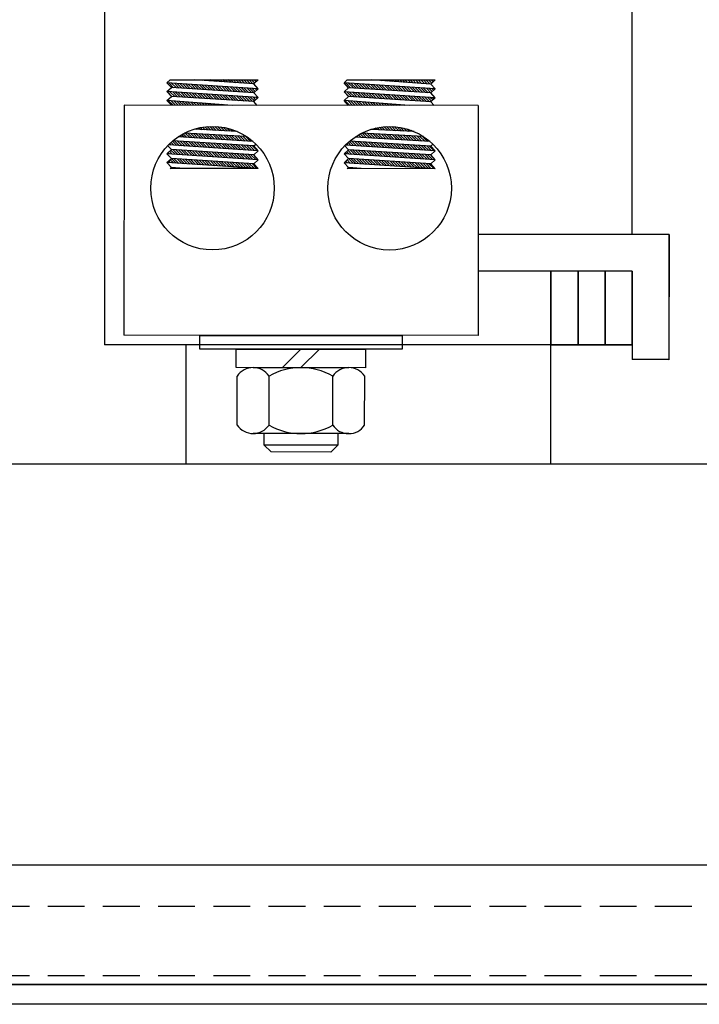
# Model space of a CAD drawing. Extents: x -239 to -72, y -42 to 57.
# Drawn here: x -214 to -209, y -28 to -21 of the extents above; entities that cross this region are included whole.
import ezdxf

# ---------------------------------------------------------------- set-up
doc = ezdxf.new("R2010")
doc.units = 0
doc.header["$MEASUREMENT"] = 0
doc.linetypes.add('HIDDEN', pattern=[0.375, 0.25, -0.125])
doc.layers.get('0').update_dxf_attribs({"linetype": 'CONTINUOUS'})
for name, color, linetype in [('ANGLE', 7, 'CONTINUOUS'), ('BASE', 7, 'CONTINUOUS'), ('BORDER', 7, 'CONTINUOUS'), ('CAB', 7, 'CONTINUOUS'), ('HW-OBJ', 7, 'CONTINUOUS'), ('PANEL', 7, 'CONTINUOUS'), ('TERMINAL', 7, 'CONTINUOUS'), ('UNISTRUT', 7, 'CONTINUOUS')]:
    doc.layers.add(name, color=color, linetype=linetype)

msp = doc.modelspace()

# ---------------------------------------------------------------- linework, layer by layer
for p, q in [((-213.495, -19.386), (-213.495, -23.386)), ((-213.495, -19.386), (-213.495, -23.386)), ((-209.909, -22.636), (-209.909, -19.386)), ((-213.0696, -21.6055), (-213.0478, -21.5855)), ((-213.0478, -21.5855), (-212.4496, -21.5859)), ((-212.4796, -21.6134), (-212.8847, -21.5856)), ((-212.8835, -21.5857), (-212.8835, -21.5856)), ((-212.8645, -21.587), (-212.8659, -21.5856)), ((-212.8455, -21.5883), (-212.8482, -21.5856)), ((-212.8266, -21.5896), (-212.8305, -21.5856)), ((-212.8076, -21.5909), (-212.8128, -21.5857)), ((-212.7886, -21.5922), (-212.7951, -21.5857)), ((-212.7697, -21.5935), (-212.7775, -21.5857)), ((-212.7507, -21.5948), (-212.7598, -21.5857)), ((-212.7317, -21.5961), (-212.7421, -21.5857)), ((-212.7128, -21.5974), (-212.7244, -21.5857)), ((-212.6938, -21.5987), (-212.7068, -21.5857)), ((-212.6749, -21.6), (-212.6891, -21.5858)), ((-212.6559, -21.6013), (-212.6714, -21.5858)), ((-212.6369, -21.6026), (-212.6537, -21.5858)), ((-212.618, -21.6039), (-212.636, -21.5858)), ((-212.599, -21.6052), (-212.6184, -21.5858)), ((-212.58, -21.6065), (-212.6007, -21.5858)), ((-212.5611, -21.6078), (-212.583, -21.5858)), ((-212.5421, -21.6091), (-212.5653, -21.5858)), ((-212.5231, -21.6104), (-212.5477, -21.5859)), ((-212.5042, -21.6117), (-212.53, -21.5859)), ((-212.4852, -21.613), (-212.5123, -21.5859)), ((-212.4731, -21.6075), (-212.4946, -21.5859)), ((-212.4796, -21.6134), (-212.4496, -21.5859)), ((-212.4639, -21.599), (-212.477, -21.5859)), ((-212.4546, -21.5906), (-212.4593, -21.5859)), ((-211.8665, -21.6064), (-211.8447, -21.5864)), ((-211.8447, -21.5864), (-211.2465, -21.5868)), ((-211.2765, -21.6143), (-211.6816, -21.5865)), ((-211.6814, -21.5865), (-211.6815, -21.5865)), ((-211.6625, -21.5878), (-211.6638, -21.5865)), ((-211.6435, -21.5891), (-211.6461, -21.5865)), ((-211.6246, -21.5904), (-211.6284, -21.5866)), ((-211.6056, -21.5917), (-211.6107, -21.5866)), ((-211.5866, -21.593), (-211.5931, -21.5866)), ((-211.5677, -21.5943), (-211.5754, -21.5866)), ((-211.5487, -21.5956), (-211.5577, -21.5866)), ((-211.5297, -21.5969), (-211.54, -21.5866)), ((-211.5108, -21.5982), (-211.5224, -21.5866)), ((-211.4918, -21.5995), (-211.5047, -21.5867)), ((-211.4728, -21.6008), (-211.487, -21.5867)), ((-211.4539, -21.6021), (-211.4693, -21.5867)), ((-211.4349, -21.6034), (-211.4516, -21.5867)), ((-211.416, -21.6047), (-211.434, -21.5867)), ((-211.397, -21.606), (-211.4163, -21.5867)), ((-211.378, -21.6073), (-211.3986, -21.5867)), ((-211.3591, -21.6086), (-211.3809, -21.5867)), ((-211.3401, -21.6099), (-211.3633, -21.5868)), ((-211.3211, -21.6112), (-211.3456, -21.5868)), ((-211.3022, -21.6126), (-211.3279, -21.5868)), ((-211.2832, -21.6139), (-211.3102, -21.5868)), ((-211.2705, -21.6089), (-211.2925, -21.5868)), ((-211.2765, -21.6143), (-211.2465, -21.5868)), ((-211.2613, -21.6004), (-211.2749, -21.5868)), ((-211.2521, -21.592), (-211.2572, -21.5868)), ((-213.0396, -21.6382), (-213.0696, -21.6055)), ((-212.4496, -21.6462), (-213.0696, -21.6055)), ((-213.0696, -21.6657), (-213.0396, -21.6382)), ((-213.0244, -21.6392), (-213.0572, -21.6063)), ((-212.4796, -21.6736), (-213.0396, -21.6382)), ((-213.0055, -21.6404), (-213.0383, -21.6075)), ((-212.9866, -21.6416), (-213.0194, -21.6087)), ((-212.9678, -21.6428), (-213.0005, -21.61)), ((-212.9489, -21.6439), (-212.9816, -21.6112)), ((-212.9301, -21.6451), (-212.9627, -21.6125)), ((-212.9112, -21.6463), (-212.9438, -21.6137)), ((-212.8924, -21.6475), (-212.9249, -21.615)), ((-212.8735, -21.6487), (-212.906, -21.6162)), ((-212.8547, -21.6499), (-212.8871, -21.6174)), ((-212.8358, -21.6511), (-212.8682, -21.6187)), ((-212.8169, -21.6523), (-212.8493, -21.6199)), ((-212.7981, -21.6535), (-212.8304, -21.6212)), ((-212.7792, -21.6547), (-212.8115, -21.6224)), ((-212.7604, -21.6559), (-212.7926, -21.6236)), ((-212.7415, -21.6571), (-212.7737, -21.6249)), ((-212.7227, -21.6583), (-212.7548, -21.6261)), ((-212.7038, -21.6595), (-212.7359, -21.6274)), ((-212.685, -21.6606), (-212.717, -21.6286)), ((-212.6661, -21.6618), (-212.698, -21.6299)), ((-212.6473, -21.663), (-212.6791, -21.6311)), ((-212.6284, -21.6642), (-212.6602, -21.6323)), ((-212.6095, -21.6654), (-212.6413, -21.6336)), ((-212.5907, -21.6666), (-212.6224, -21.6348)), ((-212.5718, -21.6678), (-212.6035, -21.6361)), ((-212.553, -21.669), (-212.5846, -21.6373)), ((-212.5341, -21.6702), (-212.5657, -21.6385)), ((-212.5153, -21.6714), (-212.5468, -21.6398)), ((-212.4964, -21.6726), (-212.5279, -21.641)), ((-212.4786, -21.6727), (-212.509, -21.6423)), ((-212.4694, -21.6643), (-212.4901, -21.6435)), ((-212.4496, -21.6462), (-212.4796, -21.6134)), ((-212.4796, -21.6736), (-212.4496, -21.6462)), ((-212.4602, -21.6558), (-212.4712, -21.6447)), ((-212.4509, -21.6474), (-212.4523, -21.646)), ((-211.2465, -21.6471), (-211.8665, -21.6064)), ((-211.8365, -21.6391), (-211.8665, -21.6064)), ((-211.8665, -21.6666), (-211.8365, -21.6391)), ((-211.8223, -21.64), (-211.8552, -21.6071)), ((-211.2765, -21.6745), (-211.8365, -21.6391)), ((-211.8035, -21.6412), (-211.8363, -21.6083)), ((-211.7846, -21.6424), (-211.8174, -21.6096)), ((-211.7658, -21.6436), (-211.7985, -21.6108)), ((-211.7469, -21.6448), (-211.7796, -21.6121)), ((-211.7281, -21.646), (-211.7607, -21.6133)), ((-211.7092, -21.6472), (-211.7418, -21.6146)), ((-211.6904, -21.6484), (-211.7229, -21.6158)), ((-211.6715, -21.6496), (-211.704, -21.617)), ((-211.6526, -21.6508), (-211.6851, -21.6183)), ((-211.6338, -21.6519), (-211.6662, -21.6195)), ((-211.6149, -21.6531), (-211.6473, -21.6208)), ((-211.5961, -21.6543), (-211.6284, -21.622)), ((-211.5772, -21.6555), (-211.6095, -21.6232)), ((-211.5584, -21.6567), (-211.5906, -21.6245)), ((-211.5395, -21.6579), (-211.5717, -21.6257)), ((-211.5207, -21.6591), (-211.5527, -21.627)), ((-211.5018, -21.6603), (-211.5338, -21.6282)), ((-211.483, -21.6615), (-211.5149, -21.6294)), ((-211.4641, -21.6627), (-211.496, -21.6307)), ((-211.4452, -21.6639), (-211.4771, -21.6319)), ((-211.4264, -21.6651), (-211.4582, -21.6332)), ((-211.4075, -21.6663), (-211.4393, -21.6344)), ((-211.3887, -21.6674), (-211.4204, -21.6357)), ((-211.3698, -21.6686), (-211.4015, -21.6369)), ((-211.351, -21.6698), (-211.3826, -21.6381)), ((-211.3321, -21.671), (-211.3637, -21.6394)), ((-211.3133, -21.6722), (-211.3448, -21.6406)), ((-211.2944, -21.6734), (-211.3259, -21.6419)), ((-211.276, -21.6741), (-211.307, -21.6431)), ((-211.2668, -21.6657), (-211.2881, -21.6443)), ((-211.2465, -21.6471), (-211.2765, -21.6143)), ((-211.2765, -21.6745), (-211.2465, -21.6471)), ((-211.2576, -21.6572), (-211.2692, -21.6456)), ((-211.2484, -21.6488), (-211.2503, -21.6468)), ((-213.0697, -21.7259), (-213.0396, -21.6984)), ((-212.6264, -21.759), (-213.0697, -21.7259)), ((-213.0397, -21.7587), (-213.0697, -21.7259)), ((-213.0396, -21.6984), (-213.0696, -21.6657)), ((-212.4497, -21.7064), (-213.0696, -21.6657)), ((-213.0356, -21.6987), (-213.0685, -21.6658)), ((-213.0287, -21.7587), (-213.0607, -21.7266)), ((-213.0167, -21.6999), (-213.0496, -21.667)), ((-213.011, -21.7587), (-213.0417, -21.728)), ((-212.4797, -21.7339), (-213.0396, -21.6984)), ((-212.9979, -21.7011), (-213.0307, -21.6682)), ((-212.9933, -21.7587), (-213.0226, -21.7294)), ((-212.979, -21.7023), (-213.0118, -21.6695)), ((-212.9602, -21.7035), (-212.9929, -21.6707)), ((-212.9413, -21.7047), (-212.974, -21.672)), ((-212.9225, -21.7059), (-212.9551, -21.6732)), ((-212.9036, -21.707), (-212.9361, -21.6744)), ((-212.8847, -21.7082), (-212.9172, -21.6757)), ((-212.8659, -21.7094), (-212.8983, -21.6769)), ((-212.847, -21.7106), (-212.8794, -21.6782)), ((-212.8282, -21.7118), (-212.8605, -21.6794)), ((-212.8093, -21.713), (-212.8416, -21.6807)), ((-212.7905, -21.7142), (-212.8227, -21.6819)), ((-212.7716, -21.7154), (-212.8038, -21.6831)), ((-212.7528, -21.7166), (-212.7849, -21.6844)), ((-212.7339, -21.7178), (-212.766, -21.6856)), ((-212.715, -21.719), (-212.7471, -21.6869)), ((-212.6962, -21.7202), (-212.7282, -21.6881)), ((-212.6773, -21.7214), (-212.7093, -21.6893)), ((-212.6585, -21.7226), (-212.6904, -21.6906)), ((-212.6396, -21.7237), (-212.6715, -21.6918)), ((-212.6208, -21.7249), (-212.6526, -21.6931)), ((-212.6019, -21.7261), (-212.6337, -21.6943)), ((-212.5831, -21.7273), (-212.6148, -21.6956)), ((-212.5642, -21.7285), (-212.5959, -21.6968)), ((-212.5453, -21.7297), (-212.577, -21.698)), ((-212.5265, -21.7309), (-212.5581, -21.6993)), ((-212.5076, -21.7321), (-212.5392, -21.7005)), ((-212.4888, -21.7333), (-212.5203, -21.7018)), ((-212.4749, -21.7295), (-212.5014, -21.703)), ((-212.4657, -21.7211), (-212.4825, -21.7042)), ((-212.4797, -21.7339), (-212.4497, -21.7064)), ((-212.4497, -21.7064), (-212.4796, -21.6736)), ((-212.4564, -21.7126), (-212.4636, -21.7055)), ((-211.8666, -21.7268), (-211.8365, -21.6994)), ((-211.4233, -21.7599), (-211.8666, -21.7268)), ((-211.8366, -21.7596), (-211.8666, -21.7268)), ((-211.8336, -21.6995), (-211.8665, -21.6666)), ((-211.2466, -21.7073), (-211.8665, -21.6666)), ((-211.8365, -21.6994), (-211.8665, -21.6666)), ((-211.8266, -21.7596), (-211.8587, -21.7274)), ((-211.8147, -21.7007), (-211.8476, -21.6678)), ((-211.8089, -21.7596), (-211.8397, -21.7288)), ((-211.2766, -21.7348), (-211.8365, -21.6994)), ((-211.7959, -21.7019), (-211.8287, -21.6691)), ((-211.777, -21.7031), (-211.8098, -21.6703)), ((-211.7581, -21.7043), (-211.7908, -21.6716)), ((-211.7393, -21.7055), (-211.7719, -21.6728)), ((-211.7204, -21.7067), (-211.753, -21.674)), ((-211.7016, -21.7079), (-211.7341, -21.6753)), ((-211.6827, -21.7091), (-211.7152, -21.6765)), ((-211.6639, -21.7103), (-211.6963, -21.6778)), ((-211.645, -21.7115), (-211.6774, -21.679)), ((-211.6262, -21.7127), (-211.6585, -21.6803)), ((-211.6073, -21.7139), (-211.6396, -21.6815)), ((-211.5885, -21.715), (-211.6207, -21.6827)), ((-211.5696, -21.7162), (-211.6018, -21.684)), ((-211.5507, -21.7174), (-211.5829, -21.6852)), ((-211.5319, -21.7186), (-211.564, -21.6865)), ((-211.513, -21.7198), (-211.5451, -21.6877)), ((-211.4942, -21.721), (-211.5262, -21.6889)), ((-211.4753, -21.7222), (-211.5073, -21.6902)), ((-211.4565, -21.7234), (-211.4884, -21.6914)), ((-211.4376, -21.7246), (-211.4695, -21.6927)), ((-211.4188, -21.7258), (-211.4506, -21.6939)), ((-211.3999, -21.727), (-211.4317, -21.6951)), ((-211.381, -21.7282), (-211.4128, -21.6964)), ((-211.3622, -21.7294), (-211.3939, -21.6976)), ((-211.3433, -21.7305), (-211.375, -21.6989)), ((-211.3245, -21.7317), (-211.3561, -21.7001)), ((-211.3056, -21.7329), (-211.3372, -21.7014)), ((-211.2868, -21.7341), (-211.3183, -21.7026)), ((-211.2723, -21.7309), (-211.2993, -21.7038)), ((-211.2631, -21.7224), (-211.2804, -21.7051)), ((-211.2766, -21.7348), (-211.2466, -21.7073)), ((-211.2466, -21.7073), (-211.2765, -21.6745)), ((-211.2539, -21.714), (-211.2615, -21.7063)), ((-213.3612, -21.7584), (-213.3624, -23.3204)), ((-210.955, -21.7602), (-213.3612, -21.7584)), ((-212.9757, -21.7587), (-213.0035, -21.7308)), ((-212.958, -21.7587), (-212.9844, -21.7323)), ((-212.9403, -21.7587), (-212.9653, -21.7337)), ((-212.9226, -21.7588), (-212.9462, -21.7351)), ((-212.9049, -21.7588), (-212.9271, -21.7365)), ((-212.8873, -21.7588), (-212.908, -21.738)), ((-212.8696, -21.7588), (-212.889, -21.7394)), ((-212.8519, -21.7588), (-212.8699, -21.7408)), ((-212.8342, -21.7588), (-212.8508, -21.7422)), ((-212.8166, -21.7588), (-212.8317, -21.7437)), ((-212.7989, -21.7589), (-212.8126, -21.7451)), ((-212.7812, -21.7589), (-212.7935, -21.7465)), ((-212.7635, -21.7589), (-212.7744, -21.7479)), ((-212.7458, -21.7589), (-212.7554, -21.7494)), ((-212.7282, -21.7589), (-212.7363, -21.7508)), ((-212.7105, -21.7589), (-212.7172, -21.7522)), ((-212.6928, -21.7589), (-212.6981, -21.7536)), ((-212.6751, -21.7589), (-212.679, -21.7551)), ((-212.6575, -21.759), (-212.6599, -21.7565)), ((-212.6398, -21.759), (-212.6408, -21.7579)), ((-212.4566, -21.7591), (-212.4797, -21.7339)), ((-211.7912, -21.7596), (-211.8206, -21.7303)), ((-211.7736, -21.7596), (-211.8015, -21.7317)), ((-211.7559, -21.7596), (-211.7824, -21.7331)), ((-211.7382, -21.7597), (-211.7633, -21.7345)), ((-211.7205, -21.7597), (-211.7442, -21.7359)), ((-211.7029, -21.7597), (-211.7251, -21.7374)), ((-211.6852, -21.7597), (-211.706, -21.7388)), ((-211.6675, -21.7597), (-211.687, -21.7402)), ((-211.6498, -21.7597), (-211.6679, -21.7416)), ((-211.6321, -21.7597), (-211.6488, -21.7431)), ((-211.6145, -21.7598), (-211.6297, -21.7445)), ((-211.5968, -21.7598), (-211.6106, -21.7459)), ((-211.5791, -21.7598), (-211.5915, -21.7473)), ((-211.5614, -21.7598), (-211.5724, -21.7488)), ((-211.5438, -21.7598), (-211.5534, -21.7502)), ((-211.5261, -21.7598), (-211.5343, -21.7516)), ((-211.5084, -21.7598), (-211.5152, -21.753)), ((-211.4907, -21.7598), (-211.4961, -21.7545)), ((-211.473, -21.7599), (-211.477, -21.7559)), ((-211.4554, -21.7599), (-211.4579, -21.7573)), ((-211.4377, -21.7599), (-211.4388, -21.7587)), ((-211.2535, -21.76), (-211.2766, -21.7348)), ((-210.955, -21.7602), (-210.9562, -23.3222)), ((-212.5923, -21.9369), (-212.8857, -21.9211)), ((-212.8841, -21.9212), (-212.8845, -21.9207)), ((-212.8654, -21.9222), (-212.8709, -21.9167)), ((-212.8467, -21.9232), (-212.8568, -21.9131)), ((-212.8281, -21.9242), (-212.8423, -21.91)), ((-212.8094, -21.9252), (-212.8273, -21.9073)), ((-212.7907, -21.9262), (-212.8119, -21.9051)), ((-212.7721, -21.9272), (-212.7959, -21.9034)), ((-212.7534, -21.9282), (-212.7793, -21.9023)), ((-212.7347, -21.9292), (-212.7621, -21.9019)), ((-212.7161, -21.9302), (-212.7441, -21.9022)), ((-212.6974, -21.9312), (-212.7253, -21.9033)), ((-212.6787, -21.9322), (-212.7055, -21.9054)), ((-212.6601, -21.9332), (-212.6846, -21.9087)), ((-212.6414, -21.9342), (-212.6622, -21.9134)), ((-212.6227, -21.9353), (-212.6379, -21.92)), ((-212.6041, -21.9363), (-212.6111, -21.9292)), ((-211.3893, -21.9377), (-211.6825, -21.922)), ((-211.6821, -21.922), (-211.6822, -21.9219)), ((-211.6634, -21.923), (-211.6686, -21.9179)), ((-211.6448, -21.924), (-211.6545, -21.9143)), ((-211.6261, -21.925), (-211.64, -21.9111)), ((-211.6074, -21.926), (-211.6251, -21.9083)), ((-211.5888, -21.927), (-211.6097, -21.9061)), ((-211.5701, -21.928), (-211.5937, -21.9044)), ((-211.5514, -21.929), (-211.5772, -21.9033)), ((-211.5328, -21.93), (-211.56, -21.9028)), ((-211.5141, -21.931), (-211.5421, -21.903)), ((-211.4954, -21.932), (-211.5233, -21.9041)), ((-211.4768, -21.933), (-211.5036, -21.9062)), ((-211.4581, -21.934), (-211.4827, -21.9094)), ((-211.4394, -21.9351), (-211.4604, -21.914)), ((-211.4208, -21.9361), (-211.4363, -21.9205)), ((-211.4021, -21.9371), (-211.4096, -21.9295)), ((-212.4836, -22.0046), (-212.9947, -21.9735)), ((-212.9905, -21.9738), (-212.9923, -21.972)), ((-212.9717, -21.9749), (-212.9816, -21.9651)), ((-212.9529, -21.9761), (-212.9705, -21.9584)), ((-212.9341, -21.9772), (-212.9592, -21.9521)), ((-212.5305, -21.9703), (-212.9507, -21.9477)), ((-212.9153, -21.9784), (-212.9457, -21.9479)), ((-212.8965, -21.9795), (-212.927, -21.9489)), ((-212.8777, -21.9806), (-212.9084, -21.9499)), ((-212.8589, -21.9818), (-212.8897, -21.9509)), ((-212.8401, -21.9829), (-212.871, -21.9519)), ((-212.8213, -21.9841), (-212.8524, -21.9529)), ((-212.8025, -21.9852), (-212.8337, -21.9539)), ((-212.7837, -21.9863), (-212.815, -21.955)), ((-212.7649, -21.9875), (-212.7964, -21.956)), ((-212.7461, -21.9886), (-212.7777, -21.957)), ((-212.7273, -21.9898), (-212.759, -21.958)), ((-212.7085, -21.9909), (-212.7404, -21.959)), ((-212.6897, -21.9921), (-212.7217, -21.96)), ((-212.6709, -21.9932), (-212.703, -21.961)), ((-212.6521, -21.9943), (-212.6844, -21.962)), ((-212.6333, -21.9955), (-212.6657, -21.963)), ((-212.6145, -21.9966), (-212.647, -21.964)), ((-212.5957, -21.9978), (-212.6284, -21.965)), ((-212.5769, -21.9989), (-212.6097, -21.966)), ((-212.558, -22), (-212.591, -21.967)), ((-212.5392, -22.0012), (-212.5724, -21.968)), ((-212.5204, -22.0023), (-212.5537, -21.969)), ((-212.5016, -22.0035), (-212.535, -21.97)), ((-211.2819, -22.0054), (-211.7915, -21.9744)), ((-211.7886, -21.9746), (-211.7899, -21.9733)), ((-211.7698, -21.9757), (-211.7791, -21.9664)), ((-211.751, -21.9769), (-211.7681, -21.9597)), ((-211.7321, -21.978), (-211.7568, -21.9534)), ((-211.3275, -21.9711), (-211.7476, -21.9485)), ((-211.7133, -21.9792), (-211.7437, -21.9487)), ((-211.6945, -21.9803), (-211.7251, -21.9497)), ((-211.6757, -21.9814), (-211.7064, -21.9507)), ((-211.6569, -21.9826), (-211.6877, -21.9517)), ((-211.6381, -21.9837), (-211.6691, -21.9528)), ((-211.6193, -21.9849), (-211.6504, -21.9538)), ((-211.6005, -21.986), (-211.6317, -21.9548)), ((-211.5817, -21.9872), (-211.6131, -21.9558)), ((-211.5629, -21.9883), (-211.5944, -21.9568)), ((-211.5441, -21.9894), (-211.5757, -21.9578)), ((-211.5253, -21.9906), (-211.5571, -21.9588)), ((-211.5065, -21.9917), (-211.5384, -21.9598)), ((-211.4877, -21.9929), (-211.5197, -21.9608)), ((-211.4689, -21.994), (-211.5011, -21.9618)), ((-211.4501, -21.9951), (-211.4824, -21.9628)), ((-211.4313, -21.9963), (-211.4637, -21.9638)), ((-211.4125, -21.9974), (-211.4451, -21.9648)), ((-211.3937, -21.9986), (-211.4264, -21.9658)), ((-211.3749, -21.9997), (-211.4077, -21.9668)), ((-211.3561, -22.0009), (-211.3891, -21.9678)), ((-211.3373, -22.002), (-211.3704, -21.9688)), ((-211.3185, -22.0031), (-211.3517, -21.9698)), ((-211.2997, -22.0043), (-211.3331, -21.9708)), ((-213.0699, -22.0873), (-213.0399, -22.0598)), ((-213.0399, -22.0598), (-213.0634, -22.0341)), ((-212.4499, -22.0678), (-213.06, -22.028)), ((-213.0412, -22.0292), (-213.0512, -22.0192)), ((-213.0149, -22.0909), (-213.0431, -22.0627)), ((-213.0223, -22.0304), (-213.042, -22.0107)), ((-212.4799, -22.0952), (-213.0399, -22.0598)), ((-213.0034, -22.0317), (-213.0326, -22.0024)), ((-212.4799, -22.035), (-213.0303, -22.0005)), ((-212.996, -22.0921), (-213.0275, -22.0606)), ((-212.9845, -22.0329), (-213.016, -22.0014)), ((-212.9771, -22.0934), (-213.0087, -22.0618)), ((-212.9656, -22.0341), (-212.9972, -22.0025)), ((-212.9582, -22.0946), (-212.9898, -22.063)), ((-212.9467, -22.0354), (-212.9783, -22.0037)), ((-212.9393, -22.0959), (-212.9709, -22.0642)), ((-212.9278, -22.0366), (-212.9595, -22.0049)), ((-212.9089, -22.0378), (-212.9406, -22.0061)), ((-212.89, -22.0391), (-212.9218, -22.0073)), ((-212.8711, -22.0403), (-212.9029, -22.0085)), ((-212.8523, -22.0415), (-212.8841, -22.0096)), ((-212.8334, -22.0428), (-212.8653, -22.0108)), ((-212.8145, -22.044), (-212.8464, -22.012)), ((-212.7956, -22.0452), (-212.8276, -22.0132)), ((-212.7767, -22.0465), (-212.8087, -22.0144)), ((-212.7578, -22.0477), (-212.7899, -22.0155)), ((-212.7389, -22.0489), (-212.771, -22.0167)), ((-212.72, -22.0502), (-212.7522, -22.0179)), ((-212.7011, -22.0514), (-212.7333, -22.0191)), ((-212.6822, -22.0526), (-212.7145, -22.0203)), ((-212.6633, -22.0539), (-212.6956, -22.0215)), ((-212.6444, -22.0551), (-212.6768, -22.0226)), ((-212.6255, -22.0563), (-212.6579, -22.0238)), ((-212.6066, -22.0575), (-212.6391, -22.025)), ((-212.5877, -22.0588), (-212.6203, -22.0262)), ((-212.5688, -22.06), (-212.6014, -22.0274)), ((-212.5499, -22.0612), (-212.5826, -22.0286)), ((-212.531, -22.0625), (-212.5637, -22.0297)), ((-212.5121, -22.0637), (-212.5449, -22.0309)), ((-212.4932, -22.0649), (-212.526, -22.0321)), ((-212.4744, -22.0662), (-212.5072, -22.0333)), ((-212.4555, -22.0674), (-212.4883, -22.0345)), ((-212.4799, -22.035), (-212.4655, -22.0218)), ((-212.4499, -22.0678), (-212.4799, -22.035)), ((-211.8668, -22.0882), (-211.8368, -22.0607)), ((-211.8368, -22.0607), (-211.861, -22.0343)), ((-211.2468, -22.0687), (-211.8562, -22.0289)), ((-211.8392, -22.03), (-211.8486, -22.0206)), ((-211.8129, -22.0917), (-211.8405, -22.0641)), ((-211.8203, -22.0312), (-211.8395, -22.0121)), ((-211.2768, -22.0961), (-211.8368, -22.0607)), ((-211.8014, -22.0325), (-211.8301, -22.0038)), ((-211.2768, -22.0359), (-211.8274, -22.0013)), ((-211.794, -22.093), (-211.8255, -22.0614)), ((-211.7825, -22.0337), (-211.814, -22.0022)), ((-211.7751, -22.0942), (-211.8066, -22.0626)), ((-211.7636, -22.0349), (-211.7952, -22.0033)), ((-211.7562, -22.0955), (-211.7878, -22.0638)), ((-211.7447, -22.0362), (-211.7763, -22.0045)), ((-211.7258, -22.0374), (-211.7575, -22.0057)), ((-211.7069, -22.0386), (-211.7386, -22.0069)), ((-211.6881, -22.0399), (-211.7198, -22.0081)), ((-211.6692, -22.0411), (-211.701, -22.0093)), ((-211.6503, -22.0423), (-211.6821, -22.0105)), ((-211.6314, -22.0436), (-211.6633, -22.0116)), ((-211.6125, -22.0448), (-211.6444, -22.0128)), ((-211.5936, -22.046), (-211.6256, -22.014)), ((-211.5747, -22.0473), (-211.6067, -22.0152)), ((-211.5558, -22.0485), (-211.5879, -22.0164)), ((-211.5369, -22.0497), (-211.569, -22.0176)), ((-211.518, -22.051), (-211.5502, -22.0187)), ((-211.4991, -22.0522), (-211.5313, -22.0199)), ((-211.4802, -22.0534), (-211.5125, -22.0211)), ((-211.4613, -22.0547), (-211.4936, -22.0223)), ((-211.4424, -22.0559), (-211.4748, -22.0235)), ((-211.4235, -22.0571), (-211.4559, -22.0247)), ((-211.4046, -22.0584), (-211.4371, -22.0258)), ((-211.3857, -22.0596), (-211.4183, -22.027)), ((-211.3668, -22.0608), (-211.3994, -22.0282)), ((-211.3479, -22.0621), (-211.3806, -22.0294)), ((-211.329, -22.0633), (-211.3617, -22.0306)), ((-211.3101, -22.0645), (-211.3429, -22.0318)), ((-211.2912, -22.0658), (-211.324, -22.033)), ((-211.2723, -22.067), (-211.3052, -22.0341)), ((-211.2534, -22.0682), (-211.2863, -22.0353)), ((-211.2768, -22.0359), (-211.263, -22.0233)), ((-211.2468, -22.0687), (-211.2768, -22.0359)), ((-213.07, -22.1475), (-213.04, -22.12)), ((-213.04, -22.12), (-213.0699, -22.0873)), ((-212.45, -22.128), (-213.0699, -22.0873)), ((-213.0527, -22.0884), (-213.0615, -22.0796)), ((-213.0338, -22.0897), (-213.0523, -22.0712)), ((-213.0262, -22.1504), (-213.0486, -22.1279)), ((-212.48, -22.1555), (-213.04, -22.12)), ((-212.48, -22.1555), (-213.04, -22.12)), ((-213.0073, -22.1516), (-213.0387, -22.1201)), ((-212.9884, -22.1529), (-213.0199, -22.1213)), ((-212.9695, -22.1541), (-213.001, -22.1225)), ((-212.9506, -22.1554), (-212.9822, -22.1237)), ((-212.9317, -22.1566), (-212.9633, -22.1249)), ((-212.9204, -22.0971), (-212.9521, -22.0654)), ((-212.9128, -22.1578), (-212.9445, -22.1261)), ((-212.9015, -22.0983), (-212.9332, -22.0666)), ((-212.8939, -22.1591), (-212.9256, -22.1273)), ((-212.8826, -22.0996), (-212.9144, -22.0678)), ((-212.8749, -22.1603), (-212.9068, -22.1285)), ((-212.8637, -22.1008), (-212.8955, -22.069)), ((-212.856, -22.1616), (-212.8879, -22.1297)), ((-212.8448, -22.1021), (-212.8767, -22.0701)), ((-212.8371, -22.1628), (-212.869, -22.1309)), ((-212.8259, -22.1033), (-212.8578, -22.0713)), ((-212.807, -22.1046), (-212.839, -22.0725)), ((-212.7881, -22.1058), (-212.8201, -22.0737)), ((-212.7692, -22.107), (-212.8013, -22.0749)), ((-212.7503, -22.1083), (-212.7824, -22.0761)), ((-212.7314, -22.1095), (-212.7635, -22.0773)), ((-212.7125, -22.1108), (-212.7447, -22.0785)), ((-212.6936, -22.112), (-212.7258, -22.0797)), ((-212.6747, -22.1132), (-212.707, -22.0809)), ((-212.6558, -22.1145), (-212.6881, -22.0821)), ((-212.6368, -22.1157), (-212.6693, -22.0833)), ((-212.6179, -22.117), (-212.6504, -22.0845)), ((-212.599, -22.1182), (-212.6316, -22.0856)), ((-212.5801, -22.1195), (-212.6127, -22.0868)), ((-212.5612, -22.1207), (-212.5938, -22.088)), ((-212.5423, -22.1219), (-212.575, -22.0892)), ((-212.5234, -22.1232), (-212.5561, -22.0904)), ((-212.5045, -22.1244), (-212.5373, -22.0916)), ((-212.4856, -22.1257), (-212.5184, -22.0928)), ((-212.4667, -22.1269), (-212.4996, -22.094)), ((-212.4721, -22.1038), (-212.4807, -22.0952)), ((-212.48, -22.1555), (-212.45, -22.128)), ((-212.4799, -22.0952), (-212.4499, -22.0678)), ((-212.45, -22.128), (-212.4799, -22.0952)), ((-211.8669, -22.1484), (-211.8369, -22.121)), ((-211.2469, -22.1289), (-211.8668, -22.0882)), ((-211.8369, -22.121), (-211.8668, -22.0882)), ((-211.8507, -22.0893), (-211.859, -22.081)), ((-211.8318, -22.0905), (-211.8497, -22.0725)), ((-211.8242, -22.1512), (-211.846, -22.1293)), ((-211.2769, -22.1564), (-211.8369, -22.121)), ((-211.2769, -22.1564), (-211.8369, -22.121)), ((-211.8053, -22.1525), (-211.8367, -22.121)), ((-211.7864, -22.1537), (-211.8179, -22.1222)), ((-211.7675, -22.155), (-211.799, -22.1234)), ((-211.7486, -22.1562), (-211.7802, -22.1245)), ((-211.7373, -22.0967), (-211.7689, -22.065)), ((-211.7297, -22.1574), (-211.7613, -22.1257)), ((-211.7184, -22.0979), (-211.7501, -22.0662)), ((-211.7107, -22.1587), (-211.7424, -22.1269)), ((-211.6995, -22.0992), (-211.7312, -22.0674)), ((-211.6918, -22.1599), (-211.7236, -22.1281)), ((-211.6806, -22.1004), (-211.7124, -22.0686)), ((-211.6729, -22.1612), (-211.7047, -22.1293)), ((-211.6617, -22.1017), (-211.6935, -22.0698)), ((-211.654, -22.1624), (-211.6859, -22.1305)), ((-211.6428, -22.1029), (-211.6747, -22.071)), ((-211.6239, -22.1042), (-211.6558, -22.0722)), ((-211.605, -22.1054), (-211.6369, -22.0734)), ((-211.5861, -22.1066), (-211.6181, -22.0746)), ((-211.5672, -22.1079), (-211.5992, -22.0758)), ((-211.5483, -22.1091), (-211.5804, -22.0769)), ((-211.5294, -22.1104), (-211.5615, -22.0781)), ((-211.5105, -22.1116), (-211.5427, -22.0793)), ((-211.4916, -22.1128), (-211.5238, -22.0805)), ((-211.4726, -22.1141), (-211.505, -22.0817)), ((-211.4537, -22.1153), (-211.4861, -22.0829)), ((-211.4348, -22.1166), (-211.4673, -22.0841)), ((-211.4159, -22.1178), (-211.4484, -22.0853)), ((-211.397, -22.119), (-211.4295, -22.0865)), ((-211.3781, -22.1203), (-211.4107, -22.0877)), ((-211.3592, -22.1215), (-211.3918, -22.0889)), ((-211.3403, -22.1228), (-211.373, -22.0901)), ((-211.3214, -22.124), (-211.3541, -22.0913)), ((-211.3025, -22.1253), (-211.3353, -22.0925)), ((-211.2836, -22.1265), (-211.3164, -22.0936)), ((-211.2647, -22.1277), (-211.2976, -22.0948)), ((-211.2578, -22.1169), (-211.2787, -22.096)), ((-211.2769, -22.1564), (-211.2469, -22.1289)), ((-211.2768, -22.0961), (-211.2468, -22.0687)), ((-211.2469, -22.1289), (-211.2768, -22.0961)), ((-213.04, -22.1803), (-213.07, -22.1475)), ((-212.45, -22.1882), (-213.07, -22.1475)), ((-213.064, -22.1479), (-213.0671, -22.1448)), ((-213.0451, -22.1491), (-213.0578, -22.1364)), ((-213.0482, -22.1878), (-213.04, -22.1803)), ((-212.45, -22.1882), (-213.0482, -22.1878)), ((-213.0418, -22.1878), (-213.0449, -22.1847)), ((-212.9542, -22.1878), (-213.04, -22.1803)), ((-213.0242, -22.1878), (-213.0309, -22.1811)), ((-213.0065, -22.1878), (-213.0115, -22.1828)), ((-212.9888, -22.1878), (-212.9921, -22.1845)), ((-212.9711, -22.1878), (-212.9727, -22.1862)), ((-212.8182, -22.164), (-212.8502, -22.1321)), ((-212.7993, -22.1653), (-212.8313, -22.1332)), ((-212.7804, -22.1665), (-212.8125, -22.1344)), ((-212.7615, -22.1678), (-212.7936, -22.1356)), ((-212.7426, -22.169), (-212.7748, -22.1368)), ((-212.7237, -22.1703), (-212.7559, -22.138)), ((-212.7048, -22.1715), (-212.7371, -22.1392)), ((-212.6859, -22.1727), (-212.7182, -22.1404)), ((-212.667, -22.174), (-212.6993, -22.1416)), ((-212.6481, -22.1752), (-212.6805, -22.1428)), ((-212.6292, -22.1765), (-212.6616, -22.144)), ((-212.6103, -22.1777), (-212.6428, -22.1452)), ((-212.5914, -22.1789), (-212.6239, -22.1464)), ((-212.5725, -22.1802), (-212.6051, -22.1476)), ((-212.5536, -22.1814), (-212.5862, -22.1487)), ((-212.5347, -22.1827), (-212.5674, -22.1499)), ((-212.5158, -22.1839), (-212.5485, -22.1511)), ((-212.4969, -22.1852), (-212.5296, -22.1523)), ((-212.478, -22.1864), (-212.5108, -22.1535)), ((-212.4591, -22.1876), (-212.4919, -22.1547)), ((-212.45, -22.1882), (-212.48, -22.1555)), ((-211.2469, -22.1891), (-211.8669, -22.1484)), ((-211.8369, -22.1812), (-211.8669, -22.1484)), ((-211.862, -22.1487), (-211.8645, -22.1462)), ((-211.8431, -22.15), (-211.8553, -22.1378)), ((-211.8451, -22.1887), (-211.8369, -22.1812)), ((-211.2469, -22.1891), (-211.8451, -22.1887)), ((-211.8398, -22.1887), (-211.8423, -22.1861)), ((-211.7511, -22.1888), (-211.8369, -22.1812)), ((-211.8221, -22.1887), (-211.8289, -22.1819)), ((-211.8044, -22.1887), (-211.8095, -22.1836)), ((-211.7867, -22.1887), (-211.7901, -22.1853)), ((-211.769, -22.1887), (-211.7708, -22.187)), ((-211.7514, -22.1888), (-211.7514, -22.1887)), ((-211.6351, -22.1636), (-211.667, -22.1317)), ((-211.6162, -22.1649), (-211.6482, -22.1329)), ((-211.5973, -22.1661), (-211.6293, -22.1341)), ((-211.5784, -22.1674), (-211.6105, -22.1353)), ((-211.5595, -22.1686), (-211.5916, -22.1365)), ((-211.5406, -22.1699), (-211.5728, -22.1377)), ((-211.5217, -22.1711), (-211.5539, -22.1389)), ((-211.5028, -22.1723), (-211.535, -22.14)), ((-211.4839, -22.1736), (-211.5162, -22.1412)), ((-211.465, -22.1748), (-211.4973, -22.1424)), ((-211.4461, -22.1761), (-211.4785, -22.1436)), ((-211.4272, -22.1773), (-211.4596, -22.1448)), ((-211.4083, -22.1785), (-211.4408, -22.146)), ((-211.3894, -22.1798), (-211.4219, -22.1472)), ((-211.3705, -22.181), (-211.4031, -22.1484)), ((-211.3516, -22.1823), (-211.3842, -22.1496)), ((-211.3327, -22.1835), (-211.3653, -22.1508)), ((-211.3138, -22.1847), (-211.3465, -22.152)), ((-211.2949, -22.186), (-211.3276, -22.1532)), ((-211.276, -22.1872), (-211.3088, -22.1544)), ((-211.2571, -22.1885), (-211.2899, -22.1556)), ((-211.2469, -22.1891), (-211.2769, -22.1564)), ((-209.6588, -22.6362), (-210.9557, -22.6352)), ((-209.6588, -22.6362), (-209.6594, -23.4862)), ((-209.909, -22.886), (-210.9559, -22.8852)), ((-210.462, -22.8856), (-210.4624, -23.3856)), ((-209.909, -22.886), (-210.462, -22.886)), ((-210.462, -22.886), (-210.462, -23.386)), ((-210.462, -23.386), (-210.462, -22.886)), ((-210.277, -22.8858), (-210.2774, -23.3858)), ((-210.277, -22.886), (-210.277, -23.386)), ((-210.277, -23.386), (-210.277, -22.886)), ((-210.092, -22.8859), (-210.0924, -23.3859)), ((-210.092, -22.886), (-210.092, -23.386)), ((-210.092, -23.386), (-210.092, -22.886)), ((-209.909, -22.886), (-209.9094, -23.486)), ((-209.909, -23.386), (-209.909, -22.886)), ((-210.9562, -23.3222), (-213.3624, -23.3204)), ((-209.909, -23.386), (-213.495, -23.386)), ((-212.942, -23.386), (-212.942, -24.1966)), ((-210.4624, -23.3856), (-209.9094, -23.386)), ((-210.462, -24.1966), (-210.462, -23.386)), ((-210.462, -23.386), (-209.909, -23.386)), ((-210.462, -23.386), (-209.909, -23.386)), ((-209.6594, -23.4862), (-209.9094, -23.486))]:
    msp.add_line(p, q)
for centre in [(-212.7601, -22.3214), (-211.557, -22.3223)]:
    msp.add_circle(centre, 0.4195)
at = {"layer": 'ANGLE'}
msp.add_line((-222.5045, -26.9166), (-210.5045, -26.9166), dxfattribs=at)
msp.add_line((-222.5045, -26.9166), (-210.5045, -26.9166), dxfattribs=at)
msp.add_line((-222.5045, -26.9166), (-210.5045, -26.9166), dxfattribs=at)
msp.add_line((-222.5045, -26.9166), (-210.5045, -26.9166), dxfattribs=at)
msp.add_line((-222.5045, -26.9166), (-210.5045, -26.9166), dxfattribs=at)
msp.add_line((-222.5045, -26.9166), (-210.5045, -26.9166), dxfattribs=at)
at = {"layer": 'BASE', "color": 7}
msp.add_line((-229.3015, -27.7291), (-203.7075, -27.7291), dxfattribs=at)
msp.add_line((-229.3015, -27.7291), (-203.7075, -27.7291), dxfattribs=at)
at = {"layer": 'BORDER'}
msp.add_line((-202.8195, -24.1966), (-230.1895, -24.1966), dxfattribs=at)
at = {"layer": 'CAB'}
for p, q in [((-228.5515, -27.7291), (-204.4575, -27.7291)), ((-203.5245, -27.7286), (-216.3795, -27.7286)), ((-211.6295, -27.7286), (-216.3795, -27.7286)), ((-202.7735, -27.8636), (-230.2355, -27.8636))]:
    msp.add_line(p, q, dxfattribs=at)
at = {"layer": 'HW-OBJ'}
for p, q in [((-212.8469, -23.4146), (-212.8468, -23.3208)), ((-212.8468, -23.3208), (-211.4718, -23.3219)), ((-211.4718, -23.3219), (-211.4719, -23.4156)), ((-211.4719, -23.4156), (-212.8469, -23.4146)), ((-212.599, -23.5398), (-212.5989, -23.4148)), ((-212.5989, -23.4148), (-211.7199, -23.4154)), ((-212.1594, -23.4151), (-212.2845, -23.54)), ((-212.0344, -23.4152), (-212.1595, -23.5401)), ((-211.7199, -23.4154), (-211.72, -23.5404)), ((-211.72, -23.5404), (-212.599, -23.5398)), ((-212.5928, -23.9297), (-212.5925, -23.5978)), ((-212.4842, -23.5398), (-211.8347, -23.5403)), ((-212.3763, -23.9299), (-212.376, -23.5979)), ((-211.9433, -23.9302), (-211.943, -23.5983)), ((-211.7268, -23.9304), (-211.7265, -23.5984)), ((-211.8351, -23.9883), (-212.4846, -23.9878)), ((-212.4099, -24.0657), (-212.4098, -23.9879)), ((-211.9098, -23.9883), (-211.9099, -24.0661)), ((-211.9099, -24.0661), (-212.4099, -24.0657)), ((-212.3627, -24.1129), (-212.4099, -24.0657)), ((-211.9099, -24.0661), (-211.9571, -24.1132)), ((-211.9571, -24.1132), (-212.3627, -24.1129))]:
    msp.add_line(p, q, dxfattribs=at)
for centre, radius, start, end in [((-212.4843, -23.6699), 0.13, 33.58306, 146.3302), ((-212.1598, -23.9731), 0.433, 59.95663, 119.95663), ((-211.8348, -23.6703), 0.13, 33.58306, 146.3302), ((-212.4845, -23.8578), 0.13, 213.58306, 326.3302), ((-212.1595, -23.5551), 0.433, 239.95663, 299.95663), ((-211.835, -23.8583), 0.13, 213.58306, 326.3302)]:
    msp.add_arc(centre, radius, start, end, dxfattribs=at)
at = {"layer": 'PANEL', "color": 7}
msp.add_line((-202.7745, -27.7291), (-216.3795, -27.7291), dxfattribs=at)
msp.add_line((-202.7745, -27.7291), (-216.3795, -27.7291), dxfattribs=at)
at = {"layer": 'TERMINAL'}
for p, q in [((-209.659, -22.636), (-209.659, -23.486)), ((-209.659, -22.636), (-209.659, -23.486)), ((-209.909, -22.886), (-209.9094, -23.486)), ((-209.909, -22.886), (-209.909, -23.486)), ((-209.909, -22.886), (-209.909, -23.486)), ((-209.909, -22.886), (-209.909, -23.486)), ((-209.659, -23.486), (-209.909, -23.486)), ((-209.659, -23.486), (-209.909, -23.486))]:
    msp.add_line(p, q, dxfattribs=at)
at = {"layer": 'UNISTRUT'}
for p, q in [((-230.0045, -26.9166), (-203.0045, -26.9166)), ((-230.0045, -26.9166), (-203.0045, -26.9166)), ((-230.0045, -27.7291), (-203.0045, -27.7291))]:
    msp.add_line(p, q, dxfattribs=at)
at = {"layer": 'UNISTRUT', "linetype": 'HIDDEN'}
for p, q in [((-230.0045, -27.1968), (-203.0045, -27.1968)), ((-230.0045, -27.1968), (-203.0045, -27.1968)), ((-230.0045, -27.6691), (-203.0045, -27.6691)), ((-230.0045, -27.6691), (-203.0045, -27.6691))]:
    msp.add_line(p, q, dxfattribs=at)

doc.saveas('drawing.dxf')
